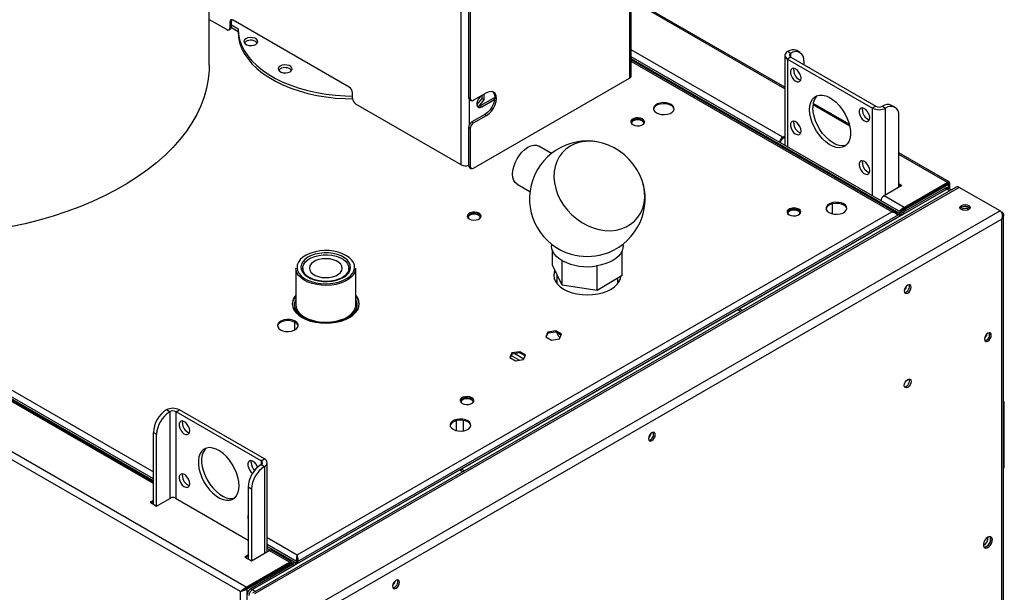
# Model space of a CAD drawing. Units: millimetres. Extents: x 5 to 415, y 0 to 297.
# Drawn here: x 361 to 378, y 71 to 81 of the extents above; entities that cross this region are included whole.
import ezdxf

# ---------------------------------------------------------------- set-up
doc = ezdxf.new("R2010")
doc.units = ezdxf.units.MM

msp = doc.modelspace()

# ---------------------------------------------------------------- linework, layer by layer
at = {"color": 7, "linetype": 'Continuous', "lineweight": 25}
for p, q in [((371.32656, 86.10194), (371.32656, 79.83091)), ((371.35585, 79.87173), (371.35585, 86.14276)), ((364.05316, 80.05427), (364.05316, 84.96254)), ((368.413, 78.32888), (368.413, 84.56725)), ((364.69246, 71.01942), (341.72115, 84.28048)), ((364.59264, 70.93988), (341.70218, 84.15426)), ((363.08509, 72.8911), (345.45428, 83.06915)), ((363.08509, 72.85844), (345.45428, 83.03649)), ((363.08509, 72.83787), (345.53144, 82.97138)), ((374.01252, 79.67703), (371.35585, 81.2107)), ((368.54056, 81.03148), (368.54056, 79.49638)), ((368.56884, 81.01515), (368.56884, 79.48005)), ((364.3542, 80.67197), (364.05722, 80.84342)), ((364.43906, 80.81895), (364.41077, 80.80262)), ((364.41077, 80.80262), (364.41077, 80.70464)), ((364.43906, 80.72097), (364.43906, 80.81895)), ((366.47552, 79.67599), (364.46734, 80.83529)), ((364.3942, 80.66801), (364.42248, 80.68434)), ((364.41077, 80.70464), (364.43906, 80.72097)), ((364.43726, 80.70567), (364.5533, 80.63867)), ((364.43906, 80.75362), (364.5534, 80.68761)), ((364.5533, 80.67606), (364.5533, 80.62707)), ((374.11595, 80.25862), (374.05938, 80.29127)), ((374.27594, 80.27446), (374.21937, 80.30711)), ((376.01845, 77.50767), (371.35585, 80.19933)), ((371.35585, 80.16668), (376.009, 77.48047)), ((375.99016, 77.49134), (371.35585, 80.16668)), ((375.93507, 77.50258), (371.35585, 80.1461)), ((374.01252, 80.22596), (374.01252, 78.66567)), ((374.11595, 80.1933), (374.05938, 80.16065)), ((374.05938, 80.16065), (375.53017, 79.31158)), ((374.11595, 80.1933), (375.58674, 79.34424)), ((374.34223, 80.12795), (374.34223, 80.06268)), ((368.62541, 78.27157), (371.32656, 79.83091)), ((366.53209, 79.48003), (366.53209, 79.57801)), ((368.85168, 79.57801), (368.62541, 79.44739)), ((368.54056, 79.49638), (368.56884, 79.48005)), ((368.55713, 79.45976), (368.58541, 79.44343)), ((368.76867, 79.4793), (368.68221, 79.37174)), ((368.71979, 79.34122), (368.8111, 79.45481)), ((368.96454, 79.48016), (368.73826, 79.34953)), ((368.76655, 79.33321), (368.99078, 79.46265)), ((368.76867, 79.53009), (368.76867, 79.4793)), ((368.76867, 79.4793), (368.8111, 79.45481)), ((368.8111, 79.45481), (368.8111, 79.55458)), ((368.413, 78.32888), (366.58866, 79.38205)), ((368.73826, 79.34953), (368.76655, 79.33321)), ((375.12607, 79.0342), (374.50418, 79.39321)), ((375.58674, 79.34424), (375.53017, 79.31158)), ((375.69987, 79.34424), (375.75644, 79.31158)), ((375.91643, 79.32742), (375.85986, 79.36008)), ((368.8234, 79.2024), (368.59713, 79.07178)), ((368.59713, 79.07178), (368.62541, 79.05545)), ((368.62541, 79.05545), (368.85168, 79.18607)), ((368.8234, 79.2024), (368.85168, 79.18607)), ((375.98271, 77.93978), (375.98271, 79.18091)), ((368.56884, 78.95747), (368.54056, 78.9738)), ((368.54056, 78.9738), (368.54056, 78.32056)), ((368.56884, 78.95747), (368.56884, 78.30424)), ((371.55812, 79.03292), (371.55353, 79.02737)), ((373.93493, 78.71372), (373.93493, 78.71046)), ((373.97736, 78.8068), (374.01252, 78.8271)), ((374.01252, 78.8075), (373.97736, 78.78721)), ((373.97736, 78.78721), (373.97736, 78.8068)), ((369.97647, 78.52853), (369.75297, 78.65493)), ((376.85701, 78.03494), (375.98271, 78.53967)), ((368.54056, 78.32056), (368.56884, 78.30424)), ((368.55713, 78.28394), (368.58541, 78.26761)), ((376.96735, 77.93787), (364.80051, 70.9141)), ((377.03006, 77.94026), (364.83788, 70.90186)), ((369.37885, 77.99339), (369.60235, 77.86699)), ((376.81427, 77.91038), (373.225, 75.83833)), ((376.03928, 77.97243), (375.73098, 77.79446)), ((375.98271, 78.00509), (376.03928, 77.97243)), ((376.02231, 77.96264), (375.98271, 77.98549)), ((376.06012, 77.50767), (376.78599, 77.92671)), ((376.82641, 78.02421), (376.07971, 77.59314)), ((376.82641, 78.00461), (376.07971, 77.57355)), ((376.82841, 78.00114), (376.08171, 77.57008)), ((376.0884, 77.49134), (376.81427, 77.91038)), ((376.09302, 77.57891), (376.74356, 77.95446)), ((376.84539, 77.99135), (376.09868, 77.56028)), ((376.78599, 77.92671), (376.81427, 77.91038)), ((376.81616, 77.99869), (376.81785, 77.99505)), ((376.82641, 78.02421), (376.82641, 78.00461)), ((376.85627, 77.91454), (376.82798, 77.93087)), ((376.82841, 78.00345), (376.84539, 78.01324)), ((376.84539, 77.99135), (376.82841, 78.00114)), ((376.8916, 77.89414), (376.85627, 77.91454)), ((376.86999, 77.90662), (376.86999, 78.01262)), ((377.73717, 77.53205), (377.03006, 77.94026)), ((376.07971, 77.59314), (375.73098, 77.79446)), ((376.31686, 77.70813), (376.31587, 77.70988)), ((376.35829, 77.73437), (376.35928, 77.73262)), ((376.37526, 77.74416), (376.37625, 77.74242)), ((376.39985, 77.75836), (376.40086, 77.75663)), ((377.73717, 77.53205), (365.54499, 70.49366)), ((374.83437, 77.48337), (374.83437, 77.65489)), ((376.07971, 77.59314), (376.07971, 77.57355)), ((376.09868, 77.56028), (376.08171, 77.57008)), ((376.09302, 77.57661), (376.09302, 77.57891)), ((376.09302, 77.57891), (376.09502, 77.57776)), ((377.19045, 77.55932), (377.19705, 77.55503)), ((365.5741, 71.57506), (375.86392, 77.51525)), ((375.98071, 77.46183), (365.5761, 71.45538)), ((376.009, 77.4455), (365.60439, 71.43905)), ((377.76745, 77.38624), (365.65613, 70.39452)), ((375.95892, 77.47672), (375.98071, 77.46414)), ((376.009, 77.48047), (375.98071, 77.46414)), ((375.98071, 77.46183), (375.98071, 77.46414)), ((376.009, 77.4455), (375.98071, 77.46183)), ((376.01845, 77.50767), (375.99016, 77.49134)), ((376.009, 77.4455), (376.009, 77.48047)), ((376.06012, 77.50767), (376.0884, 77.49134)), ((377.79674, 59.03447), (377.79674, 77.46064)), ((369.97456, 76.95782), (369.97456, 76.92588)), ((369.99064, 76.59086), (369.99064, 76.8449)), ((371.19656, 76.84027), (371.19848, 76.8363)), ((371.21456, 76.92588), (371.21456, 76.95782)), ((370.15821, 76.66875), (370.15629, 76.67272)), ((370.15821, 76.24414), (370.15821, 76.66875)), ((370.16513, 76.66772), (370.15821, 76.66875)), ((371.19848, 76.8363), (371.19349, 76.83336)), ((371.19848, 76.4117), (371.19848, 76.8363)), ((365.55108, 76.54055), (365.55108, 75.90365)), ((365.66908, 76.54055), (365.66908, 76.46579)), ((366.46908, 76.46579), (366.46908, 76.54055)), ((366.58708, 75.90365), (366.58708, 76.54055)), ((370.15821, 76.24414), (369.99064, 76.59086)), ((370.76213, 76.57916), (370.75522, 76.58019)), ((370.76713, 76.58211), (370.76213, 76.57916)), ((370.76213, 76.15456), (370.76213, 76.57916)), ((370.06456, 76.43792), (370.06456, 76.27709)), ((371.19848, 76.4117), (370.76213, 76.15456)), ((371.12456, 76.27709), (371.12456, 76.36814)), ((370.06456, 76.31598), (370.0456, 76.30503)), ((370.76213, 76.15456), (370.15821, 76.24414)), ((371.14352, 76.30503), (371.12456, 76.31598)), ((365.52908, 75.82036), (365.52011, 75.81519)), ((365.52908, 75.90365), (365.52908, 75.80106)), ((366.60908, 75.80106), (366.60908, 75.90365)), ((366.61804, 75.81519), (366.60908, 75.82036)), ((373.19671, 75.82201), (368.41667, 73.06255)), ((373.19671, 75.82201), (373.24945, 75.79157)), ((373.27773, 75.80789), (373.225, 75.83833)), ((365.52908, 75.60747), (365.52908, 75.46834)), ((369.91148, 75.4326), (369.87472, 75.3534)), ((369.87472, 75.3534), (369.97515, 75.29543)), ((369.91148, 75.413), (369.88189, 75.34926)), ((370.04866, 75.45382), (369.91148, 75.4326)), ((370.04866, 75.43422), (369.91148, 75.413)), ((369.91148, 75.413), (369.91148, 75.4326)), ((369.97515, 75.29543), (370.11233, 75.31665)), ((370.14909, 75.39584), (370.04866, 75.45382)), ((370.04866, 75.43422), (370.04866, 75.45382)), ((370.14192, 75.38039), (370.04866, 75.43422)), ((370.11233, 75.31665), (370.14909, 75.39584)), ((369.28922, 75.07338), (369.25246, 74.99418)), ((369.25246, 74.99418), (369.35289, 74.93621)), ((369.28922, 75.05378), (369.25964, 74.99004)), ((369.2784, 75.03048), (369.42294, 74.94704)), ((369.42641, 75.0946), (369.28922, 75.07338)), ((369.42641, 75.075), (369.28922, 75.05378)), ((369.28922, 75.05378), (369.28922, 75.07338)), ((369.33809, 75.06134), (369.496, 74.97018)), ((369.52684, 75.03662), (369.42641, 75.0946)), ((369.42641, 75.075), (369.42641, 75.0946)), ((369.51967, 75.02117), (369.42641, 75.075)), ((369.49008, 74.95743), (369.52684, 75.03662)), ((369.35289, 74.93621), (369.49008, 74.95743)), ((377.80988, 74.22621), (377.79674, 74.23379)), ((377.80988, 74.22621), (377.79674, 74.21863)), ((377.80988, 73.08305), (377.80988, 74.22621)), ((363.36793, 74.05391), (363.31136, 74.08657)), ((363.48107, 74.05391), (363.53764, 74.08657)), ((364.95185, 73.20485), (363.48107, 74.05391)), ((365.00842, 73.23751), (363.53764, 74.08657)), ((368.33127, 73.72734), (368.33127, 73.89996)), ((368.45163, 73.72395), (368.45163, 73.90334)), ((363.14166, 73.662), (363.08509, 73.69465)), ((363.08509, 72.45351), (363.08509, 73.69465)), ((363.14166, 72.42086), (363.14166, 73.662)), ((364.95185, 73.20485), (365.00842, 73.23751)), ((364.95185, 73.13954), (365.00842, 73.10688)), ((365.05528, 71.6315), (365.05528, 73.17219)), ((368.38839, 73.04622), (364.79911, 70.97417)), ((368.38839, 73.04622), (368.44112, 73.01578)), ((368.4694, 73.03211), (368.41667, 73.06255)), ((377.80988, 73.08305), (377.79674, 73.07547)), ((364.78214, 72.71496), (364.72557, 72.74762)), ((364.72557, 72.74762), (364.72557, 71.50648)), ((364.78214, 72.71496), (364.78214, 71.47383)), ((363.08509, 72.51883), (363.02852, 72.48617)), ((363.02852, 72.48617), (363.14166, 72.42086)), ((363.04549, 72.47637), (363.08509, 72.49923)), ((363.14166, 72.42086), (363.38207, 72.55965)), ((363.46692, 72.55965), (364.72557, 71.83304)), ((365.5721, 71.45538), (365.05528, 71.75373)), ((364.72557, 71.57179), (364.66901, 71.53914)), ((364.78214, 71.47383), (365.09044, 71.6518)), ((365.54382, 71.43905), (365.05528, 71.72108)), ((365.52498, 71.44992), (365.05528, 71.72108)), ((365.1069, 71.65862), (365.05528, 71.68842)), ((365.43917, 71.45049), (365.09044, 71.6518)), ((365.46828, 71.46209), (365.13244, 71.65596)), ((365.5741, 71.57506), (365.5741, 71.55546)), ((364.66901, 71.53914), (364.78214, 71.47383)), ((364.68598, 71.52934), (364.72557, 71.5522)), ((364.69246, 71.01942), (365.43917, 71.45049)), ((364.69246, 70.99983), (365.43917, 71.43089)), ((364.69446, 70.99636), (365.44117, 71.42743)), ((364.71143, 70.98657), (365.45814, 71.41763)), ((365.4967, 71.40954), (364.77083, 70.9905)), ((365.52498, 71.39321), (364.79911, 70.97417)), ((365.43917, 71.43088), (365.21572, 71.30185)), ((365.45614, 71.44068), (365.23269, 71.31164)), ((365.43917, 71.45049), (365.43917, 71.43089)), ((365.45814, 71.41763), (365.44117, 71.42743)), ((365.4967, 71.43359), (365.46508, 71.45185)), ((365.48274, 71.40148), (365.48274, 71.43704)), ((365.4967, 71.43359), (365.52498, 71.44992)), ((365.4967, 71.40954), (365.52498, 71.39321)), ((365.54382, 71.43905), (365.5721, 71.45538)), ((365.54382, 71.42989), (365.54382, 71.43905)), ((365.54533, 71.40496), (365.54533, 71.42157)), ((365.5721, 71.45864), (365.5721, 71.45538)), ((365.5721, 71.42041), (365.5721, 71.45538)), ((365.5761, 71.45864), (365.5761, 71.45538)), ((365.60439, 71.43905), (365.5761, 71.45538)), ((365.5761, 71.42272), (365.5761, 71.45538)), ((365.345, 71.37421), (364.69446, 70.99866)), ((365.21572, 71.30185), (365.21568, 71.30187)), ((365.23269, 71.31164), (365.21572, 71.30185)), ((365.345, 71.37421), (365.34699, 71.37306)), ((364.78214, 71.0516), (364.78214, 71.04928)), ((365.05528, 71.20696), (365.05528, 71.20928)), ((364.60961, 70.94968), (364.59264, 70.93988)), ((364.69246, 71.01942), (364.69246, 70.99983)), ((364.71143, 70.98657), (364.69446, 70.99636)), ((364.72557, 71.01894), (364.72557, 71.01663)), ((364.77083, 70.9905), (364.79911, 70.97417))]:
    msp.add_line(p, q, dxfattribs=at)
at = {"color": 8, "linetype": 'Continuous', "lineweight": 25}
for p, q in [((345.45428, 83.18999), (363.08509, 73.01194)), ((363.08509, 72.80947), (345.48944, 82.96722)), ((374.01252, 79.64863), (371.35585, 81.1823)), ((373.97736, 78.8068), (371.35585, 80.32017)), ((374.11595, 80.1933), (374.11595, 80.25862)), ((375.86392, 77.51525), (371.35585, 80.1177)), ((374.05938, 80.16065), (374.05938, 78.63861)), ((368.55442, 79.02463), (368.55442, 79.46155)), ((368.99106, 79.46485), (368.96454, 79.48016)), ((375.13422, 79.00109), (374.50033, 79.36703)), ((375.53017, 77.78955), (375.53017, 79.31158)), ((375.75644, 77.80915), (375.75644, 79.31158)), ((373.93211, 78.71209), (373.93493, 78.71372)), ((376.82641, 78.02421), (375.98271, 78.51126)), ((376.74356, 77.95446), (376.74356, 77.95678)), ((376.74356, 77.95446), (376.74556, 77.95331)), ((376.867, 77.87994), (376.81427, 77.91038)), ((376.82841, 78.00345), (376.82641, 78.0046)), ((376.82841, 78.00114), (376.82841, 78.00345)), ((376.84539, 77.92082), (376.84539, 77.99135)), ((376.09868, 77.52993), (376.09868, 77.56028)), ((377.76745, 59.05138), (377.76745, 77.38624)), ((363.36793, 74.05391), (363.36793, 72.55148)), ((363.48107, 72.55148), (363.48107, 74.05391)), ((364.95185, 73.20485), (364.95185, 73.13954)), ((365.00842, 73.10688), (365.00842, 71.60445)), ((365.05528, 71.87457), (365.5741, 71.57506)), ((365.45814, 71.38728), (365.45814, 71.41763)), ((365.4967, 71.43359), (365.4967, 71.40954)), ((365.00842, 71.18222), (365.00842, 71.17991)), ((364.59264, 67.61792), (364.59264, 70.93988)), ((364.71143, 67.37401), (364.71143, 70.98657)), ((364.79911, 70.97417), (364.85185, 70.94373))]:
    msp.add_line(p, q, dxfattribs=at)
at = {"color": 7, "linetype": 'Continuous', "lineweight": 25, "flags": 128}
for points in [[(364.5533, 80.62707), (364.55874, 80.54202), (364.57804, 80.44603), (364.61119, 80.3513), (364.65794, 80.25851), (364.71797, 80.1683), (364.79086, 80.0813), (364.8761, 79.99812), (364.97309, 79.91935), (365.08114, 79.84554), (365.19952, 79.77721), (365.32737, 79.71483), (365.46382, 79.65884), (365.6079, 79.60963), (365.7586, 79.56755), (365.91487, 79.5329), (366.07561, 79.50591), (366.2397, 79.48678), (366.40599, 79.47563), (366.53244, 79.47256)], [(364.5534, 80.68761), (364.55874, 80.59102), (364.57804, 80.49502), (364.61119, 80.4003), (364.65794, 80.3075), (364.71797, 80.21729), (364.79086, 80.13029), (364.8761, 80.04711), (364.97309, 79.96835), (365.08114, 79.89454), (365.19952, 79.8262), (365.32737, 79.76382), (365.46382, 79.70783), (365.6079, 79.65863), (365.7586, 79.61655), (365.91487, 79.58189), (366.07561, 79.5549), (366.2397, 79.53577), (366.40599, 79.52462), (366.53209, 79.52155)], [(364.68654, 80.51278), (364.66264, 80.49307), (364.65185, 80.46983), (364.65548, 80.44587), (364.6731, 80.42406), (364.70257, 80.40705), (364.74034, 80.39688), (364.78185, 80.39478), (364.82211, 80.40101), (364.85625, 80.41481), (364.88015, 80.43452), (364.89094, 80.45776), (364.88731, 80.48173), (364.86969, 80.50353), (364.84022, 80.52054), (364.80245, 80.53071), (364.76094, 80.53281), (364.72068, 80.52658), (364.68654, 80.51278)], [(364.68654, 80.46379), (364.66264, 80.44408), (364.65915, 80.4393)], [(364.05316, 80.05427), (364.05097, 79.96781), (364.03609, 79.8127), (364.00717, 79.65825), (363.96429, 79.50489), (363.90756, 79.35303), (363.83714, 79.2031), (363.75323, 79.0555), (363.65605, 78.91063), (363.54587, 78.7689), (363.42299, 78.6307), (363.28775, 78.49639), (363.14052, 78.36636), (362.9817, 78.24095), (362.81173, 78.12051), (362.63108, 78.00538), (362.44023, 77.89586), (362.23972, 77.79225), (362.03009, 77.69485), (361.81192, 77.60391), (361.5858, 77.51969), (361.35235, 77.44241), (361.11222, 77.3723), (360.86607, 77.30953), (360.61456, 77.25429)], [(365.28051, 80.03926), (365.25661, 80.01956), (365.24582, 79.99632), (365.24945, 79.97235), (365.26707, 79.95054), (365.29654, 79.93353), (365.33431, 79.92337), (365.37582, 79.92127), (365.41608, 79.9275), (365.45022, 79.94129), (365.47412, 79.961), (365.48491, 79.98424), (365.48128, 80.00821), (365.46366, 80.03001), (365.43419, 80.04703), (365.39642, 80.05719), (365.35491, 80.05929), (365.31465, 80.05306), (365.28051, 80.03926)], [(365.28051, 79.99027), (365.25661, 79.97056), (365.25312, 79.96578)], [(374.29273, 79.82997), (374.28775, 79.86731), (374.27335, 79.90636), (374.25108, 79.94288), (374.22337, 79.97291), (374.19321, 79.99321), (374.16388, 80.00156), (374.13855, 79.99707), (374.11996, 79.98023), (374.11014, 79.95285), (374.11014, 79.91791), (374.11996, 79.87918), (374.13855, 79.84088), (374.16388, 79.80714), (374.19321, 79.78163), (374.22337, 79.76711), (374.25108, 79.76515), (374.27335, 79.77596), (374.28775, 79.79838), (374.29273, 79.82997)], [(374.16545, 79.96876), (374.17043, 80.00035), (374.17057, 80.00073)], [(368.9567, 79.59661), (368.97037, 79.5812), (368.98732, 79.54372), (368.99311, 79.49634), (368.98732, 79.44228), (368.97037, 79.38523), (368.9434, 79.32907), (368.90825, 79.27764), (368.86732, 79.23444), (368.8234, 79.2024)], [(368.85168, 79.18607), (368.89561, 79.21811), (368.93654, 79.26131), (368.97168, 79.31275), (368.99865, 79.3689), (369.01561, 79.42595), (369.02139, 79.48001), (369.01561, 79.52739), (368.99865, 79.56487), (368.97168, 79.58989), (368.93654, 79.60074), (368.89561, 79.59669), (368.85168, 79.57801)], [(368.7598, 79.52497), (368.73753, 79.50651), (368.71201, 79.47476), (368.69306, 79.43776), (368.68299, 79.39997), (368.68299, 79.36594), (368.69306, 79.33978), (368.71201, 79.32464), (368.73753, 79.32236), (368.76655, 79.33321)], [(372.04554, 79.37666), (372.00453, 79.39438), (371.95653, 79.40472), (371.90542, 79.40683), (371.85536, 79.40054), (371.8104, 79.38636), (371.77417, 79.36545), (371.74961, 79.33949), (371.73872, 79.31059), (371.74238, 79.28109), (371.76028, 79.25338), (371.79099, 79.2297), (371.832, 79.21198), (371.88, 79.20164), (371.93111, 79.19953), (371.98117, 79.20582), (372.02614, 79.21999), (372.06236, 79.24091), (372.08692, 79.26687), (372.09781, 79.29577), (372.09415, 79.32527), (372.07625, 79.35298), (372.04554, 79.37666)], [(374.44122, 79.28698), (374.44631, 79.35305), (374.46142, 79.41134), (374.48612, 79.46018), (374.5197, 79.49816), (374.56119, 79.5242), (374.6094, 79.53755), (374.66295, 79.53781), (374.72029, 79.52499), (374.77977, 79.49945), (374.83968, 79.46192), (374.8983, 79.41349), (374.95395, 79.35555), (375.00501, 79.28976), (375.05003, 79.21803), (375.0877, 79.1424), (375.11694, 79.06506), (375.13692, 78.98824), (375.14706, 78.91414), (375.14706, 78.84489), (375.13692, 78.78249), (375.11694, 78.72873), (375.0877, 78.68516), (375.05003, 78.65303), (375.00501, 78.63327), (374.95395, 78.62644), (374.8983, 78.63274), (374.83968, 78.65199), (374.77977, 78.68364), (374.72029, 78.72677), (374.66295, 78.78015), (374.6094, 78.84224), (374.56119, 78.91125), (374.5197, 78.9852), (374.48612, 79.06195), (374.46142, 79.13931), (374.44631, 79.21505), (374.44122, 79.28698)], [(368.73826, 79.34953), (368.70924, 79.33869), (368.6941, 79.33836)], [(372.04554, 79.35706), (372.00453, 79.37478), (371.95653, 79.38512), (371.90542, 79.38723), (371.85536, 79.38094), (371.8104, 79.36677), (371.77417, 79.34585), (371.74961, 79.3199), (371.73907, 79.29338)], [(375.07143, 78.66896), (375.06158, 78.66592), (375.01052, 78.6591), (374.95487, 78.6654), (374.89625, 78.68465), (374.83634, 78.7163), (374.77686, 78.75943), (374.71952, 78.81281), (374.66597, 78.8749), (374.61776, 78.94391), (374.57627, 79.01785), (374.54269, 79.09461), (374.51799, 79.17197), (374.50288, 79.24771), (374.49779, 79.31964)], [(375.48067, 79.14419), (375.47569, 79.18153), (375.46129, 79.22057), (375.43902, 79.25709), (375.41131, 79.28713), (375.38115, 79.30742), (375.35182, 79.31578), (375.32649, 79.31129), (375.3079, 79.29445), (375.29808, 79.26707), (375.29808, 79.23212), (375.3079, 79.1934), (375.32649, 79.1551), (375.35182, 79.12136), (375.38115, 79.09585), (375.41131, 79.08132), (375.43902, 79.07936), (375.46129, 79.09018), (375.47569, 79.11259), (375.48067, 79.14419)], [(375.35339, 79.28298), (375.35837, 79.31457), (375.35851, 79.31495)], [(371.55057, 79.12357), (371.51643, 79.13737), (371.47618, 79.1436), (371.43466, 79.1415), (371.39689, 79.13133), (371.36742, 79.11432), (371.34981, 79.09251), (371.34617, 79.06855), (371.35696, 79.04531), (371.38086, 79.0256), (371.415, 79.0118), (371.45526, 79.00557), (371.49678, 79.00767), (371.53455, 79.01784), (371.56402, 79.03485), (371.58163, 79.05666), (371.58526, 79.08062), (371.57447, 79.10386), (371.55057, 79.12357)], [(371.55057, 79.10397), (371.51643, 79.11777), (371.47618, 79.124), (371.43466, 79.1219), (371.39689, 79.11173), (371.36742, 79.09472), (371.34981, 79.07292), (371.34692, 79.06479)], [(371.3779, 79.02737), (371.37334, 79.03287), (371.36572, 79.05496), (371.37331, 79.07706), (371.39498, 79.09579), (371.42741, 79.10831), (371.46568, 79.11272), (371.50395, 79.10833), (371.5364, 79.09582), (371.55809, 79.0771), (371.56572, 79.05501), (371.55812, 79.03292), (371.55812, 79.03292)], [(371.58455, 79.0646), (371.57447, 79.08426), (371.55057, 79.10397)], [(374.29273, 78.91544), (374.28775, 78.95279), (374.27335, 78.99183), (374.25108, 79.02835), (374.22337, 79.05839), (374.19321, 79.07868), (374.16388, 79.08704), (374.13855, 79.08255), (374.11996, 79.0657), (374.11014, 79.03832), (374.11014, 79.00338), (374.11996, 78.96466), (374.13855, 78.92635), (374.16388, 78.89262), (374.19321, 78.8671), (374.22337, 78.85258), (374.25108, 78.85062), (374.27335, 78.86143), (374.28775, 78.88385), (374.29273, 78.91544)], [(374.16545, 79.05423), (374.17043, 79.08582), (374.17057, 79.08621)], [(370.29828, 78.65297), (370.22532, 78.60188), (370.16182, 78.54032), (370.10885, 78.4693), (370.06727, 78.38998), (370.03776, 78.30368), (370.02081, 78.2118), (370.01669, 78.11586), (370.02547, 78.01743), (370.04702, 77.91812), (370.08097, 77.81958), (370.12676, 77.72341), (370.18365, 77.63119), (370.25071, 77.54445), (370.32682, 77.46459), (370.41074, 77.39295), (370.5011, 77.33068), (370.5964, 77.27882), (370.69509, 77.23821), (370.79554, 77.20952), (370.89611, 77.19323), (370.99514, 77.1896), (371.09101, 77.19868), (371.18213, 77.22034), (371.26703, 77.25422), (371.3443, 77.29975), (371.41267, 77.35619), (371.47102, 77.42262), (371.51839, 77.49794), (371.55401, 77.58092), (371.57729, 77.6702), (371.58785, 77.7643), (371.58551, 77.86169), (371.57032, 77.96076), (371.54251, 78.05989), (371.50256, 78.15745), (371.45111, 78.25183), (371.38901, 78.3415), (371.31728, 78.42497), (371.2371, 78.50087), (371.14978, 78.56797), (371.05675, 78.62515), (370.95956, 78.67148), (370.85978, 78.7062), (370.75907, 78.72874), (370.65906, 78.73872), (370.56141, 78.73599), (370.46772, 78.72058), (370.37953, 78.69276), (370.29828, 78.65297)], [(369.37885, 77.99339), (369.37787, 77.99395), (369.3448, 78.02148), (369.32023, 78.06064), (369.30509, 78.10993), (369.29998, 78.16745), (369.30509, 78.231), (369.32023, 78.29812), (369.3448, 78.36625), (369.37787, 78.43276), (369.41817, 78.49509), (369.46414, 78.55086), (369.51403, 78.59791), (369.56591, 78.63444), (369.61778, 78.65905), (369.66767, 78.67079), (369.71364, 78.66921), (369.75297, 78.65493)], [(375.48067, 78.22966), (375.47569, 78.267), (375.46129, 78.30605), (375.43902, 78.34257), (375.41131, 78.3726), (375.38115, 78.3929), (375.35182, 78.40125), (375.32649, 78.39677), (375.3079, 78.37992), (375.29808, 78.35254), (375.29808, 78.3176), (375.3079, 78.27888), (375.32649, 78.24057), (375.35182, 78.20683), (375.38115, 78.18132), (375.41131, 78.1668), (375.43902, 78.16484), (375.46129, 78.17565), (375.47569, 78.19807), (375.48067, 78.22966)], [(375.35339, 78.36845), (375.35837, 78.40004), (375.35851, 78.40043)], [(376.75445, 77.96306), (376.75102, 77.95971), (376.74356, 77.95446)], [(374.25455, 77.5626), (374.22041, 77.5764), (374.18015, 77.58262), (374.13863, 77.58053), (374.10086, 77.57036), (374.07139, 77.55335), (374.05378, 77.53154), (374.05015, 77.50757), (374.06094, 77.48434), (374.08484, 77.46463), (374.11898, 77.45083), (374.15923, 77.4446), (374.20075, 77.4467), (374.23852, 77.45687), (374.26799, 77.47388), (374.2856, 77.49568), (374.28924, 77.51965), (374.27845, 77.54289), (374.25455, 77.5626)], [(374.25455, 77.543), (374.22041, 77.5568), (374.18015, 77.56303), (374.13863, 77.56093), (374.10086, 77.55076), (374.07139, 77.53375), (374.05378, 77.51194), (374.0509, 77.50381)], [(374.08188, 77.4664), (374.07158, 77.48287), (374.07165, 77.50539), (374.08666, 77.52618), (374.1143, 77.54208), (374.15038, 77.55066), (374.1894, 77.55061), (374.22542, 77.54195), (374.25295, 77.52599), (374.26781, 77.50516), (374.26773, 77.48264), (374.25751, 77.4664)], [(374.28853, 77.50363), (374.27845, 77.52329), (374.25455, 77.543)], [(375.03236, 77.6524), (374.99135, 77.67013), (374.94335, 77.68046), (374.89224, 77.68257), (374.84218, 77.67629), (374.79721, 77.66211), (374.76099, 77.6412), (374.73643, 77.61524), (374.72554, 77.58634), (374.7292, 77.55684), (374.7471, 77.52913), (374.7778, 77.50545), (374.81882, 77.48772), (374.86682, 77.47739), (374.91793, 77.47528), (374.96799, 77.48156), (375.01295, 77.49574), (375.04918, 77.51665), (375.07374, 77.54261), (375.08463, 77.57151), (375.08097, 77.60101), (375.06307, 77.62872), (375.03236, 77.6524)], [(375.03236, 77.6328), (374.99135, 77.65053), (374.94335, 77.66087), (374.89224, 77.66298), (374.84218, 77.65669), (374.79721, 77.64251), (374.76099, 77.6216), (374.73643, 77.59564), (374.72589, 77.56913)], [(377.1947, 77.55362), (377.1655, 77.54235), (377.13106, 77.5384), (377.09661, 77.54235), (377.06742, 77.55362), (377.04791, 77.57047), (377.04106, 77.59035), (377.04791, 77.61024), (377.06742, 77.62709), (377.09661, 77.63836), (377.13106, 77.64231), (377.1655, 77.63836), (377.1947, 77.62709), (377.21421, 77.61024), (377.22106, 77.59035), (377.21421, 77.57047), (377.1947, 77.55362)], [(377.21286, 77.5687), (377.20866, 77.57625), (377.19045, 77.59198), (377.1632, 77.60249), (377.13106, 77.60619), (377.09891, 77.60249), (377.07166, 77.59198), (377.05345, 77.57625), (377.04925, 77.5687)], [(368.72214, 77.49075), (368.688, 77.50455), (368.64775, 77.51078), (368.60623, 77.50868), (368.56846, 77.49851), (368.53899, 77.4815), (368.52138, 77.4597), (368.51775, 77.43573), (368.52853, 77.41249), (368.55244, 77.39278), (368.58658, 77.37898), (368.62683, 77.37276), (368.66835, 77.37485), (368.70612, 77.38502), (368.73559, 77.40203), (368.7532, 77.42384), (368.75683, 77.44781), (368.74605, 77.47105), (368.72214, 77.49075)], [(368.72214, 77.47116), (368.688, 77.48496), (368.64775, 77.49118), (368.60623, 77.48909), (368.56846, 77.47892), (368.53899, 77.46191), (368.52138, 77.4401), (368.5185, 77.43197)], [(368.54947, 77.39456), (368.53816, 77.41458), (368.54067, 77.43706), (368.55789, 77.45727), (368.5872, 77.47214), (368.62414, 77.4794), (368.66307, 77.47795), (368.69809, 77.46801), (368.72384, 77.45109), (368.73642, 77.42976), (368.73391, 77.40729), (368.72511, 77.39456)], [(368.75608, 77.43197), (368.74605, 77.45145), (368.72214, 77.47116)], [(370.15629, 76.67272), (370.10374, 76.7072), (370.05928, 76.74528), (370.02362, 76.78634), (369.99737, 76.82969), (369.98095, 76.87463), (369.97463, 76.92042), (369.97456, 76.92588)], [(371.21456, 76.92588), (371.2106, 76.88548), (371.19656, 76.84027)], [(366.46641, 76.46198), (366.48985, 76.50574), (366.49897, 76.55125), (366.49344, 76.59695), (366.47346, 76.64128), (366.43972, 76.68274), (366.39335, 76.71991), (366.33593, 76.75153), (366.26943, 76.77653), (366.19611, 76.79404), (366.11846, 76.80348), (366.03913, 76.80452), (365.96082, 76.79712), (365.8862, 76.78155), (365.8178, 76.75832), (365.75796, 76.72824), (365.70872, 76.69232), (365.67174, 76.65179), (365.6483, 76.60803), (365.63919, 76.56252), (365.64471, 76.51682), (365.66469, 76.47249), (365.69844, 76.43103), (365.74481, 76.39386), (365.80222, 76.36224), (365.86872, 76.33724), (365.94204, 76.31973), (366.01969, 76.31029), (366.09902, 76.30925), (366.17733, 76.31665), (366.25196, 76.33222), (366.32035, 76.35545), (366.38019, 76.38553), (366.42944, 76.42145), (366.46641, 76.46198)], [(366.15117, 76.31455), (366.07559, 76.30967), (365.99978, 76.31313), (365.92648, 76.32481), (365.85833, 76.34429), (365.7978, 76.37086), (365.74707, 76.40356), (365.70798, 76.44122), (365.68194, 76.48247), (365.66989, 76.52581), (365.67227, 76.56969), (365.689, 76.61251), (365.71946, 76.65274), (365.76255, 76.68891), (365.81673, 76.71972), (365.88002, 76.74405), (365.95015, 76.76103), (366.02457, 76.77004), (366.10061, 76.77075), (366.1755, 76.76315), (366.24655, 76.7475), (366.31119, 76.72437), (366.36707, 76.69459), (366.41218, 76.65925), (366.4449, 76.61962), (366.46403, 76.57714), (366.46888, 76.53333), (366.45929, 76.48978), (366.43559, 76.44806), (366.39864, 76.40969), (366.34979, 76.37605), (366.29079, 76.34836), (366.22377, 76.32761), (366.15117, 76.31455)], [(366.0108, 76.70101), (365.95041, 76.6895), (365.89597, 76.67053), (365.85021, 76.64503), (365.81543, 76.61429), (365.79336, 76.57986), (365.78512, 76.54346), (365.79112, 76.50691), (365.81106, 76.47205), (365.84394, 76.44062), (365.8881, 76.4142), (365.94134, 76.39412), (366.00099, 76.38139), (366.06405, 76.37663), (366.12736, 76.38009), (366.18775, 76.3916), (366.24219, 76.41058), (366.28795, 76.43608), (366.32273, 76.46681), (366.34479, 76.50125), (366.35303, 76.53765), (366.34703, 76.5742), (366.3271, 76.60906), (366.29422, 76.64049), (366.25005, 76.6669), (366.19681, 76.68698), (366.13717, 76.69972), (366.07411, 76.70448), (366.0108, 76.70101)], [(371.19349, 76.83336), (371.16803, 76.78984), (371.13313, 76.74857), (371.08937, 76.71021), (371.03745, 76.67541), (370.97825, 76.64473), (370.91273, 76.61868), (370.84196, 76.59769), (370.76713, 76.58211)], [(366.54773, 76.42623), (366.5086, 76.38231), (366.45749, 76.3427), (366.39578, 76.30849), (366.32516, 76.28062), (366.24755, 76.25983), (366.16508, 76.2467), (366.07999, 76.24159), (365.9946, 76.24463), (365.91124, 76.25574), (365.83219, 76.27462), (365.7596, 76.30076), (365.69545, 76.33343), (365.64149, 76.37176), (365.5992, 76.41469), (365.56972, 76.46106), (365.55386, 76.50959), (365.55108, 76.54055)], [(370.0345, 76.50012), (370.0217, 76.46547), (370.01456, 76.41309), (370.0217, 76.36072), (370.04295, 76.30963), (370.07778, 76.26109), (370.12533, 76.21629), (370.18444, 76.17634), (370.25365, 76.14221), (370.33125, 76.11476), (370.41533, 76.09465), (370.50383, 76.08239), (370.59456, 76.07827), (370.68529, 76.08239), (370.77379, 76.09465), (370.85788, 76.11476), (370.93548, 76.14221), (371.00468, 76.17634), (371.06379, 76.21629), (371.11135, 76.26109), (371.14617, 76.30963), (371.16742, 76.36072), (371.17391, 76.39722)], [(365.65028, 76.40133), (365.6919, 76.36916), (365.75228, 76.33507), (365.82178, 76.30735), (365.89839, 76.28681), (365.9799, 76.27404), (366.06399, 76.26941), (366.14822, 76.27305), (366.23018, 76.28485), (366.3075, 76.30448), (366.37796, 76.33137), (366.43953, 76.36475), (366.45281, 76.37364)], [(370.03929, 76.49021), (370.0217, 76.44588), (370.01481, 76.4033)], [(376.13828, 76.2465), (376.11555, 76.22816), (376.09628, 76.20217), (376.0834, 76.17248), (376.07888, 76.14362), (376.0834, 76.11998), (376.09628, 76.10517), (376.11555, 76.10142), (376.13828, 76.10932), (376.16101, 76.12767), (376.18028, 76.15366), (376.19315, 76.18334), (376.19768, 76.2122), (376.19315, 76.23584), (376.18028, 76.25066), (376.16101, 76.2544), (376.13828, 76.2465)], [(365.55108, 76.07387), (365.51747, 76.02672), (365.49622, 75.97563), (365.48908, 75.92325), (365.49622, 75.87087), (365.51747, 75.81978), (365.55229, 75.77124), (365.59985, 75.72644), (365.65896, 75.68649), (365.72816, 75.65237), (365.80576, 75.62492), (365.88985, 75.60481), (365.97835, 75.59254), (366.06908, 75.58842), (366.15981, 75.59254), (366.24831, 75.60481), (366.33239, 75.62492), (366.40999, 75.65237), (366.4792, 75.68649), (366.53831, 75.72644), (366.58586, 75.77124), (366.62069, 75.81978), (366.64194, 75.87087), (366.64908, 75.92325), (366.64194, 75.97563), (366.62069, 76.02672), (366.58708, 76.07387)], [(366.58708, 75.99173), (366.58965, 75.98653), (366.60617, 75.93593), (366.60805, 75.88446), (366.59523, 75.83351), (366.56805, 75.78447), (366.52727, 75.73868), (366.47398, 75.6974), (366.40965, 75.66174), (366.33604, 75.63268), (366.25513, 75.61101), (366.16916, 75.59732), (366.08045, 75.59199), (365.99144, 75.59516), (365.90454, 75.60674), (365.82213, 75.62643), (365.74645, 75.65367), (365.67958, 75.68774), (365.62333, 75.72769), (365.57924, 75.77244), (365.54851, 75.82078), (365.53198, 75.87137), (365.5301, 75.92285), (365.54293, 75.9738), (365.55108, 75.99173)], [(365.55108, 75.90365), (365.55386, 75.87269), (365.56972, 75.82415), (365.5992, 75.77779), (365.64149, 75.73486), (365.69545, 75.69653), (365.7596, 75.66386), (365.83219, 75.63772), (365.91124, 75.61884), (365.9946, 75.60772), (366.07999, 75.60468), (366.16508, 75.6098), (366.24755, 75.62293), (366.32516, 75.64371), (366.39578, 75.67159), (366.45749, 75.7058), (366.5086, 75.7454), (366.54773, 75.78933), (366.57379, 75.83637), (366.5861, 75.88524), (366.58708, 75.90365)], [(365.54016, 75.62118), (365.49915, 75.6389), (365.45114, 75.64924), (365.40004, 75.65135), (365.34998, 75.64506), (365.30501, 75.63089), (365.26879, 75.60997), (365.24423, 75.58402), (365.23334, 75.55511), (365.237, 75.52561), (365.2549, 75.4979), (365.2856, 75.47422), (365.32662, 75.4565), (365.37462, 75.44616), (365.42572, 75.44405), (365.47579, 75.45034), (365.52075, 75.46452), (365.55698, 75.48543), (365.58153, 75.51139), (365.59242, 75.54029), (365.58877, 75.56979), (365.57086, 75.5975), (365.54016, 75.62118)], [(365.54016, 75.60158), (365.49915, 75.61931), (365.45114, 75.62964), (365.40004, 75.63175), (365.34998, 75.62546), (365.30501, 75.61129), (365.26879, 75.59038), (365.24423, 75.56442), (365.23368, 75.5379)], [(377.52562, 75.41432), (377.50289, 75.39597), (377.48362, 75.36998), (377.47075, 75.3403), (377.46622, 75.31144), (377.47075, 75.2878), (377.48362, 75.27298), (377.50289, 75.26924), (377.52562, 75.27714), (377.54835, 75.29548), (377.56762, 75.32147), (377.5805, 75.35116), (377.58502, 75.38002), (377.5805, 75.40365), (377.56762, 75.41847), (377.54835, 75.42222), (377.52562, 75.41432)], [(377.55673, 75.39634), (377.55221, 75.41998), (377.55102, 75.42239)], [(376.07888, 74.51054), (376.0834, 74.5394), (376.09628, 74.56908), (376.11555, 74.59508), (376.13828, 74.61342), (376.16101, 74.62132), (376.18028, 74.61758), (376.19315, 74.60276), (376.19768, 74.57912), (376.19315, 74.55026), (376.18028, 74.52058), (376.16101, 74.49458), (376.13828, 74.47624), (376.11555, 74.46834), (376.09628, 74.47208), (376.0834, 74.4869), (376.07888, 74.51054)], [(368.59769, 74.29696), (368.56355, 74.31076), (368.5233, 74.31699), (368.48178, 74.31489), (368.44401, 74.30473), (368.41454, 74.28771), (368.39693, 74.26591), (368.3933, 74.24194), (368.40408, 74.2187), (368.42799, 74.199), (368.46212, 74.1852), (368.50238, 74.17897), (368.5439, 74.18107), (368.58167, 74.19123), (368.61114, 74.20825), (368.62875, 74.23005), (368.63238, 74.25402), (368.6216, 74.27726), (368.59769, 74.29696)], [(368.59769, 74.27737), (368.56355, 74.29117), (368.5233, 74.29739), (368.48178, 74.2953), (368.44401, 74.28513), (368.41454, 74.26812), (368.39693, 74.24631), (368.39405, 74.23818)], [(368.42502, 74.20077), (368.41456, 74.21771), (368.41497, 74.24024), (368.43028, 74.26095), (368.45815, 74.27671), (368.49435, 74.28512), (368.53337, 74.28488), (368.56926, 74.27605), (368.59656, 74.25995), (368.61112, 74.23905)], [(368.63163, 74.23818), (368.6216, 74.25766), (368.59769, 74.27737)], [(368.61112, 74.23905), (368.61071, 74.21653), (368.60066, 74.20077)], [(363.71441, 73.72324), (363.70943, 73.76058), (363.69503, 73.79962), (363.67277, 73.83614), (363.64505, 73.86618), (363.6149, 73.88647), (363.58556, 73.89483), (363.56023, 73.89034), (363.54164, 73.8735), (363.53182, 73.84612), (363.53182, 73.81117), (363.54164, 73.77245), (363.56023, 73.73415), (363.58556, 73.70041), (363.6149, 73.6749), (363.64505, 73.66037), (363.67277, 73.65841), (363.69503, 73.66923), (363.70943, 73.69164), (363.71441, 73.72324)], [(363.58713, 73.86203), (363.59211, 73.89362), (363.59225, 73.894)], [(368.52698, 73.89692), (368.48597, 73.91465), (368.43796, 73.92498), (368.38686, 73.92709), (368.3368, 73.92081), (368.29183, 73.90663), (368.2556, 73.88572), (368.23105, 73.85976), (368.22016, 73.83086), (368.22382, 73.80136), (368.24172, 73.77365), (368.27242, 73.74997), (368.31344, 73.73225), (368.36144, 73.72191), (368.41254, 73.7198), (368.46261, 73.72609), (368.50757, 73.74026), (368.5438, 73.76118), (368.56835, 73.78713), (368.57924, 73.81603), (368.57559, 73.84554), (368.55768, 73.87325), (368.52698, 73.89692)], [(368.52698, 73.87733), (368.48597, 73.89505), (368.43796, 73.90539), (368.38686, 73.9075), (368.3368, 73.90121), (368.29183, 73.88704), (368.2556, 73.86612), (368.23105, 73.84016), (368.2205, 73.81365)], [(371.71179, 73.69114), (371.68906, 73.6728), (371.66979, 73.64681), (371.65691, 73.61712), (371.65239, 73.58827), (371.65691, 73.56463), (371.66979, 73.54981), (371.68906, 73.54606), (371.71179, 73.55397), (371.73452, 73.57231), (371.75379, 73.5983), (371.76667, 73.62799), (371.77119, 73.65684), (371.76667, 73.68048), (371.75379, 73.6953), (371.73452, 73.69904), (371.71179, 73.69114)], [(364.57001, 72.77205), (364.56493, 72.84398), (364.54982, 72.91972), (364.52512, 72.99708), (364.49154, 73.07383), (364.45004, 73.14778), (364.40183, 73.21679), (364.34828, 73.27888), (364.29094, 73.33226), (364.23146, 73.37539), (364.17155, 73.40704), (364.11293, 73.42629), (364.05729, 73.43259), (364.00622, 73.42576), (363.96121, 73.406), (363.92354, 73.37387), (363.89429, 73.3303), (363.87431, 73.27654), (363.86418, 73.21414), (363.86418, 73.14489), (363.87431, 73.07079), (363.89429, 72.99397), (363.92354, 72.91663), (363.96121, 72.841), (364.00622, 72.76927), (364.05729, 72.70348), (364.11293, 72.64554), (364.17155, 72.59711), (364.23146, 72.55958), (364.29094, 72.53404), (364.34828, 72.52122), (364.40183, 72.52148), (364.45004, 72.53483), (364.49154, 72.56087), (364.52512, 72.59885), (364.54982, 72.64769), (364.56493, 72.70598), (364.57001, 72.77205)], [(363.99637, 73.42272), (363.9801, 73.40653), (363.95086, 73.36296), (363.93088, 73.3092), (363.92075, 73.2468), (363.92075, 73.17755), (363.93088, 73.10345), (363.95086, 73.02662), (363.9801, 72.94928), (364.01778, 72.87366), (364.06279, 72.80192), (364.11386, 72.73614), (364.1695, 72.6782), (364.22812, 72.62977), (364.28803, 72.59224), (364.34751, 72.5667), (364.40485, 72.55387), (364.4584, 72.55414), (364.49312, 72.56223)], [(364.89109, 73.09486), (364.88297, 73.11384), (364.86071, 73.15036), (364.83299, 73.1804), (364.80284, 73.20069), (364.7735, 73.20905), (364.74817, 73.20456), (364.72958, 73.18771), (364.71976, 73.16033), (364.71976, 73.12539), (364.72958, 73.08667), (364.74817, 73.04836), (364.7735, 73.01463), (364.80284, 72.98911), (364.80295, 72.98904)], [(364.77507, 73.17624), (364.78005, 73.20783), (364.78019, 73.20822)], [(363.71441, 72.80871), (363.70943, 72.84605), (363.69503, 72.8851), (363.67277, 72.92162), (363.64505, 72.95165), (363.6149, 72.97195), (363.58556, 72.9803), (363.56023, 72.97582), (363.54164, 72.95897), (363.53182, 72.93159), (363.53182, 72.89665), (363.54164, 72.85793), (363.56023, 72.81962), (363.58556, 72.78588), (363.6149, 72.76037), (363.64505, 72.74585), (363.67277, 72.74389), (363.69503, 72.7547), (363.70943, 72.77712), (363.71441, 72.80871)], [(363.58713, 72.9475), (363.59211, 72.97909), (363.59225, 72.97948)], [(377.52562, 71.88359), (377.49752, 71.86131), (377.47322, 71.8299), (377.45599, 71.79362), (377.44817, 71.75735), (377.45081, 71.72601), (377.46355, 71.70381), (377.48468, 71.69377), (377.51133, 71.69723), (377.53991, 71.71373), (377.56657, 71.74105), (377.58769, 71.77548), (377.60043, 71.81238), (377.60307, 71.84677), (377.59525, 71.87401), (377.57802, 71.8904), (377.55372, 71.89375), (377.52562, 71.88359)], [(377.57512, 71.855), (377.56987, 71.88442), (377.56463, 71.894)], [(367.2853, 71.13579), (367.26257, 71.11744), (367.2433, 71.09145), (367.23043, 71.06177), (367.2259, 71.03291), (367.23043, 71.00927), (367.2433, 70.99445), (367.26257, 70.99071), (367.2853, 70.99861), (367.30803, 71.01695), (367.3273, 71.04294), (367.34018, 71.07263), (367.3447, 71.10149), (367.34018, 71.12512), (367.3273, 71.13994), (367.30803, 71.14369), (367.2853, 71.13579)], [(364.67854, 70.99208), (364.68537, 70.99436), (364.69446, 70.99866)]]:
    msp.add_lwpolyline(points, dxfattribs=at)
at = {"color": 8, "linetype": 'Continuous', "lineweight": 25, "flags": 128}
for points in [[(365.7382, 76.77174), (365.72818, 76.76646), (365.67173, 76.73019), (365.62671, 76.68893), (365.59442, 76.64387), (365.57578, 76.59631), (365.57134, 76.54762), (365.58121, 76.49919), (365.60512, 76.45242), (365.64237, 76.40866), (365.65028, 76.40133)], [(366.52925, 76.44697), (366.5548, 76.49345), (366.56639, 76.54175), (366.56366, 76.59049), (366.54671, 76.63826), (366.51602, 76.68368), (366.47247, 76.72547), (366.41732, 76.7624), (366.36035, 76.79007)], [(366.45281, 76.37364), (366.49045, 76.40366), (366.52925, 76.44697)]]:
    msp.add_lwpolyline(points, dxfattribs=at)
at = {"color": 7, "linetype": 'Continuous', "lineweight": 25}
for centre, radius, start, end in [((364.44526, 80.80822), 0.03494, 50.796715, 189.214037), ((364.49001, 80.82082), 0.05099, 154.291911, 182.104566), ((364.37629, 80.69904), 0.03494, 230.796715, 9.214037), ((364.401, 80.71612), 0.03836, 304.056351, 7.25583), ((364.76964, 80.32717), 0.15991, 44.525464, 121.309936), ((374.08417, 80.22596), 0.06986, 110.783421, 249.216579), ((374.15312, 80.16043), 0.16095, 65.692881, 125.617577), ((374.12835, 80.22596), 0.03493, 110.783421, 249.216579), ((374.20428, 80.15032), 0.13975, 350.785963, 129.203285), ((365.36361, 79.85365), 0.15991, 44.525464, 121.309936), ((374.34496, 79.96809), 0.17951, 179.788005, 251.369263), ((371.3058, 79.87672), 0.05029, 294.374658, 354.305201), ((366.40927, 79.57242), 0.12294, 2.605478, 57.394522), ((366.65491, 79.48562), 0.12294, 182.605478, 237.394522), ((368.57976, 79.49206), 0.03944, 173.701152, 234.986667), ((368.60333, 79.47446), 0.03494, 170.785963, 309.203285), ((368.99054, 79.43965), 0.04814, 87.133631, 122.692504), ((374.76929, 79.33914), 0.27219, 135.637728, 184.107842), ((372.00691, 79.27255), 0.09292, 12.951973, 65.430763), ((375.5329, 79.28231), 0.17951, 179.788005, 251.369263), ((375.6433, 79.52994), 0.24592, 242.609672, 297.390328), ((375.6433, 79.45342), 0.12296, 242.609672, 297.390328), ((375.79361, 79.2134), 0.16095, 65.692881, 125.617577), ((375.84477, 79.20329), 0.13975, 350.785963, 129.203285), ((368.66337, 78.96821), 0.12294, 122.605478, 177.394522), ((368.69166, 78.95188), 0.12294, 122.605478, 177.394522), ((374.34496, 79.05357), 0.17951, 179.788005, 251.369263), ((370.59456, 77.74242), 1, 78.968311, 253.921881), ((374.04751, 78.69727), 0.13007, 122.639496, 170.181251), ((374.02705, 78.70953), 0.09221, 122.605478, 177.394522), ((368.48424, 78.46824), 0.15652, 242.923082, 291.089199), ((368.57976, 78.31624), 0.03944, 173.701152, 234.986667), ((368.60333, 78.29864), 0.03494, 170.785963, 309.203285), ((375.5329, 78.36779), 0.17951, 179.788005, 251.369263), ((370.59456, 77.74242), 1, 286.078119, 14.741269), ((376.81059, 77.89236), 0.04225, 65.692881, 125.617577), ((376.83888, 77.87603), 0.04225, 65.692881, 125.617577), ((375.80267, 77.68391), 0.13176, 122.962631, 169.858116), ((374.99373, 77.5483), 0.09292, 12.951973, 65.430763), ((377.13114, 77.49982), 0.1131, 41.003663, 139.376735), ((377.1314, 77.45079), 0.12355, 61.446001, 122.473433), ((376.03928, 77.58614), 0.10677, 242.609672, 297.390328), ((376.03928, 77.54788), 0.04529, 242.609672, 297.390328), ((366.07041, 76.06348), 0.78231, 68.245746, 115.129032), ((370.97012, 76.93692), 0.2462, 335.125497, 336.886494), ((370.4529, 77.18689), 0.59359, 240.020837, 241.000223), ((370.59456, 77.76885), 1.02542, 254.33089, 285.66911), ((366.39431, 76.54297), 0.19278, 322.730263, 359.282056), ((370.59384, 77.52508), 0.95857, 243.433046, 279.691996), ((370.60258, 77.56578), 0.99734, 278.80339, 279.496365), ((375.99235, 76.26215), 0.13549, 310.446474, 349.558902), ((376.06206, 76.22191), 0.10674, 282.186865, 17.818512), ((365.72066, 75.89596), 0.23199, 136.968308, 175.676557), ((366.4175, 75.89596), 0.23199, 4.323443, 43.031692), ((373.19429, 75.83973), 0.03074, 302.611207, 357.39417), ((365.50153, 75.51708), 0.09292, 12.951973, 65.430763), ((370.29209, 75.49713), 0.23468, 198.657558, 223.32557), ((377.3797, 75.42997), 0.13549, 310.446475, 349.558901), ((377.4494, 75.38973), 0.10674, 282.186865, 17.818512), ((377.44884, 75.39092), 0.10803, 282.343742, 2.876626), ((376.06206, 74.58883), 0.10674, 282.186865, 17.818512), ((363.4245, 73.86822), 0.24592, 62.609672, 117.390328), ((363.57636, 73.6723), 0.49178, 122.605478, 177.394522), ((363.63292, 73.63964), 0.49178, 122.605478, 177.394522), ((363.4245, 73.94474), 0.12296, 62.609672, 117.390328), ((363.76664, 73.86136), 0.17951, 179.788005, 251.369263), ((368.48835, 73.79282), 0.09292, 12.951973, 65.430763), ((371.56586, 73.7068), 0.13549, 310.446476, 349.5589), ((371.63557, 73.66656), 0.10674, 282.186868, 17.818509), ((365.21684, 72.72526), 0.49178, 122.605478, 177.394522), ((364.97878, 73.18679), 0.20398, 182.964955, 226.507029), ((365.27341, 72.69261), 0.49178, 122.605478, 177.394522), ((364.93945, 73.17219), 0.03493, 290.783421, 69.216579), ((364.98363, 73.17219), 0.06986, 290.783421, 69.216579), ((363.76664, 72.94684), 0.17951, 179.788005, 251.369263), ((368.38597, 73.06394), 0.03074, 302.611207, 357.39417), ((363.4245, 72.47777), 0.09222, 62.609672, 117.390328), ((364.83872, 72.22498), 0.12029, 160.159423, 199.840577), ((377.37027, 71.88346), 0.16217, 298.696493, 1.308883), ((377.43821, 71.84424), 0.13586, 278.518858, 21.486519), ((377.43518, 71.84806), 0.14011, 279.512531, 2.839834), ((365.11505, 71.61746), 0.04225, 65.692881, 125.617577), ((365.49214, 71.42157), 0.01286, 290.783421, 69.216579), ((365.51422, 71.42157), 0.03033, 290.783421, 69.216579), ((367.13938, 71.15144), 0.13549, 310.446476, 349.558901), ((367.20908, 71.1112), 0.10674, 282.18687, 17.818507), ((364.84039, 70.88176), 0.12909, 122.605478, 177.394522), ((364.86868, 70.86543), 0.12909, 122.605478, 177.394522)]:
    msp.add_arc(centre, radius, start, end, dxfattribs=at)
for points, knots in [([(376.84539, 78.01324), (376.85018, 78.01874), (376.85864, 78.02843), (376.85972, 78.03519), (376.84996, 78.03644), (376.83688, 78.03133), (376.82883, 78.02585), (376.82641, 78.02421)], [0, 0, 0, 0, 0.28810593, 0.508498303, 0.730902309, 0.919313901, 1, 1, 1, 1]), ([(376.82841, 78.00345), (376.83408, 78.00678), (376.84313, 78.0121), (376.84659, 78.01429), (376.84207, 78.01402), (376.83425, 78.01044), (376.82842, 78.0061), (376.82641, 78.00461)], [0, 0, 0, 0, 0.34651579, 0.553916478, 0.730627139, 0.907335771, 1, 1, 1, 1]), ([(376.82841, 78.00114), (376.83168, 78.0026), (376.83793, 78.00539), (376.84333, 78.00933), (376.84589, 78.01208), (376.84624, 78.01354), (376.84237, 78.01136), (376.83358, 78.00638), (376.82841, 78.00345)], [0, 0, 0, 0, 0.1342714, 0.25736377, 0.37049549, 0.47524281, 0.69113414, 1, 1, 1, 1]), ([(376.84539, 77.99135), (376.84995, 77.99367), (376.85865, 77.9981), (376.86621, 78.00488), (376.86982, 78.01031), (376.87036, 78.01502), (376.86512, 78.01713), (376.85264, 78.01467), (376.84539, 78.01324)], [0, 0, 0, 0, 0.14392346, 0.27445446, 0.39230031, 0.4984335, 0.70822407, 1, 1, 1, 1]), ([(377.03006, 77.94026), (377.02304, 77.9427), (377.0099, 77.94728), (376.98861, 77.94756), (376.97532, 77.94108), (376.96762, 77.93732)], [0, 0, 0, 0, 0.32543385, 0.60902042, 1, 1, 1, 1]), ([(376.07971, 77.59314), (376.07351, 77.59025), (376.06188, 77.58482), (376.042, 77.57076), (376.0222, 77.55313), (376.00155, 77.5372), (375.99285, 77.52878), (375.98875, 77.52481)], [0, 0, 0, 0, 0.17810007, 0.33414932, 0.58097982, 0.80237876, 1, 1, 1, 1]), ([(376.07971, 77.57355), (376.07499, 77.57164), (376.06609, 77.56804), (376.05059, 77.55859), (376.03426, 77.54669), (376.01291, 77.53517), (376.0018, 77.52864), (375.99486, 77.52455)], [0, 0, 0, 0, 0.14373675, 0.27085428, 0.47713521, 0.67330148, 1, 1, 1, 1]), ([(375.99686, 77.52109), (376.00371, 77.52501), (376.01484, 77.53137), (376.03536, 77.54397), (376.05391, 77.55221), (376.06996, 77.56088), (376.07762, 77.56688), (376.08171, 77.57008)], [0, 0, 0, 0, 0.320975936, 0.521289046, 0.725514058, 0.853740002, 1, 1, 1, 1]), ([(376.00087, 77.51782), (376.004, 77.51874), (376.01347, 77.52153), (376.03485, 77.53038), (376.06004, 77.53866), (376.08231, 77.54882), (376.09297, 77.55629), (376.09868, 77.56028)], [0, 0, 0, 0, 0.12139941, 0.36691197, 0.63226464, 0.80321688, 1, 1, 1, 1]), ([(377.76745, 77.38624), (377.77159, 77.39937), (377.78017, 77.42662), (377.77951, 77.46749), (377.76667, 77.50098), (377.7513, 77.52114), (377.7408, 77.52925), (377.73717, 77.53205)], [0, 0, 0, 0, 0.24626223, 0.51134302, 0.70475654, 0.8979877, 1, 1, 1, 1]), ([(375.96374, 77.45761), (375.96304, 77.46306), (375.96166, 77.47376), (375.95402, 77.48722), (375.94313, 77.49803), (375.92669, 77.50761), (375.90037, 77.51618), (375.87743, 77.51559), (375.86392, 77.51525)], [0, 0, 0, 0, 0.136538949, 0.268231294, 0.396526946, 0.522993676, 0.71903938, 1, 1, 1, 1]), ([(375.86392, 77.51525), (375.87767, 77.51275), (375.90237, 77.50827), (375.93268, 77.4918), (375.95315, 77.47093), (375.95893, 77.4556), (375.96183, 77.44794)], [0, 0, 0, 0, 0.31919039, 0.57335018, 0.78647386, 1, 1, 1, 1]), ([(377.76745, 77.51456), (377.7728, 77.51032), (377.78297, 77.50224), (377.79438, 77.48368), (377.79856, 77.45883), (377.79141, 77.42254), (377.77624, 77.39955), (377.76745, 77.38624)], [0, 0, 0, 0, 0.14525525, 0.27642631, 0.49771502, 0.7090253, 1, 1, 1, 1]), ([(365.5741, 71.57506), (365.57166, 71.56604), (365.56727, 71.54983), (365.56237, 71.5187), (365.55731, 71.48998), (365.556, 71.47304), (365.55538, 71.46503)], [0, 0, 0, 0, 0.32651551, 0.58650804, 0.80452271, 1, 1, 1, 1]), ([(365.59333, 71.46532), (365.59336, 71.46647), (365.59354, 71.47363), (365.59158, 71.48761), (365.58855, 71.5054), (365.58456, 71.52577), (365.58016, 71.55138), (365.57632, 71.56638), (365.5741, 71.57506)], [0, 0, 0, 0, 0.02984465, 0.18552035, 0.32642109, 0.45374569, 0.68373919, 1, 1, 1, 1]), ([(365.43917, 71.45049), (365.44338, 71.4536), (365.45128, 71.45945), (365.4628, 71.46352), (365.47091, 71.46202), (365.46948, 71.45611), (365.46124, 71.44658), (365.45614, 71.44068)], [0, 0, 0, 0, 0.1532716, 0.28756644, 0.49998695, 0.69052125, 1, 1, 1, 1]), ([(365.43917, 71.43089), (365.4419, 71.43328), (365.44704, 71.43779), (365.45414, 71.44139), (365.45814, 71.44123), (365.45317, 71.43917), (365.44455, 71.43407), (365.43917, 71.43088)], [0, 0, 0, 0, 0.14373675, 0.27085428, 0.47713521, 0.67330148, 1, 1, 1, 1]), ([(365.45865, 71.43759), (365.45839, 71.43676), (365.45797, 71.43539), (365.45117, 71.43077), (365.44465, 71.42859), (365.44117, 71.42743)], [0, 0, 0, 0, 0.426614452, 0.694471168, 1, 1, 1, 1]), ([(365.45814, 71.43722), (365.46566, 71.4387), (365.478, 71.44114), (365.48399, 71.43946), (365.48133, 71.43171), (365.47214, 71.4237), (365.46302, 71.41975), (365.45814, 71.41763)], [0, 0, 0, 0, 0.30385844, 0.4983854, 0.70863226, 0.84408284, 1, 1, 1, 1]), ([(365.5741, 71.55546), (365.57397, 71.54702), (365.57376, 71.53324), (365.57372, 71.50818), (365.57233, 71.48674), (365.5716, 71.47004), (365.57198, 71.46142), (365.5721, 71.45864)], [0, 0, 0, 0, 0.34346554, 0.56024748, 0.73734868, 0.91512798, 1, 1, 1, 1]), ([(365.5761, 71.45864), (365.57651, 71.46343), (365.5773, 71.47262), (365.57653, 71.48724), (365.57533, 71.50067), (365.57419, 71.51636), (365.5741, 71.53631), (365.5741, 71.54839), (365.5741, 71.55546)], [0, 0, 0, 0, 0.14019037, 0.26903747, 0.38786096, 0.49835087, 0.7062591, 1, 1, 1, 1]), ([(364.59264, 70.93988), (364.59931, 70.94646), (364.61109, 70.95807), (364.63633, 70.97878), (364.65987, 70.99926), (364.67912, 71.0128), (364.68938, 71.0179), (364.69246, 71.01942)], [0, 0, 0, 0, 0.28810593, 0.5084983, 0.73090231, 0.9193139, 1, 1, 1, 1]), ([(364.71143, 70.98657), (364.70616, 70.98321), (364.69612, 70.97682), (364.6788, 70.96924), (364.66257, 70.96322), (364.64302, 70.95632), (364.61756, 70.94677), (364.60181, 70.94242), (364.59264, 70.93988)], [0, 0, 0, 0, 0.143923461, 0.274454455, 0.392300311, 0.498433495, 0.708224068, 1, 1, 1, 1]), ([(364.69446, 70.99636), (364.69069, 70.99376), (364.68346, 70.98876), (364.67105, 70.98242), (364.6594, 70.97697), (364.6453, 70.97009), (364.63174, 70.9623), (364.6241, 70.95794), (364.62111, 70.95624)], [0, 0, 0, 0, 0.16174482, 0.31002326, 0.44630299, 0.57248277, 0.83254787, 1, 1, 1, 1]), ([(364.62127, 70.95651), (364.62508, 70.95874), (364.63335, 70.96359), (364.65008, 70.97339), (364.66718, 70.98561), (364.68138, 70.99474), (364.68963, 70.99853), (364.69246, 70.99983)], [0, 0, 0, 0, 0.21248166, 0.46242166, 0.6753769, 0.8883297, 1, 1, 1, 1])]:
    msp.add_open_spline(points, degree=3, knots=knots, dxfattribs=at)

doc.saveas('drawing.dxf')
